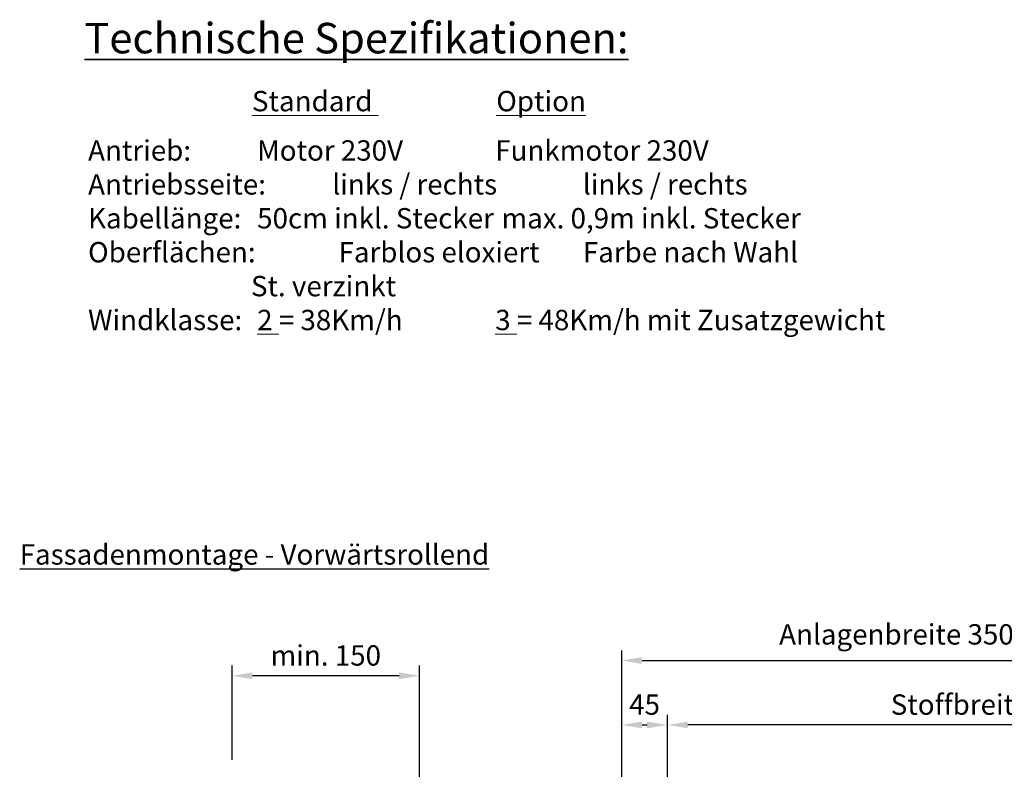
# Model space of a CAD drawing. Units: millimetres. Extents: x 981 to 7529, y -5157 to 8957.
# Drawn here: x 1091 to 2058, y 3463 to 4200 of the extents above; entities that cross this region are included whole.
import ezdxf

# ---------------------------------------------------------------- set-up
doc = ezdxf.new("R2010")
doc.units = ezdxf.units.MM
doc.layers.add('Storama Masslinie', color=1, linetype='Continuous')
doc.layers.add('Storama Text 2.5', color=1, linetype='Continuous', lineweight=18)
doc.layers.add('Storama Text 5', color=3, linetype='Continuous', lineweight=35)
doc.styles.add('ADESK2', font='isocp')
doc.dimstyles.new('MASS1_10', dxfattribs={"dimtxt": 20, "dimasz": 20, "dimexe": 10, "dimexo": 10, "dimgap": 1, "dimtad": 0, "dimdec": 1, "dimdsep": 46, "dimtxsty": 'ADESK2', "dimcen": -10, "dimclrd": 1, "dimclre": 1, "dimclrt": 256, "dimadec": 0, "dimazin": 0, "dimtfac": 1, "dimtdec": 1, "dimtmove": 0, "dimatfit": 3, "dimfxl": 1, "dimtvp": 1, "dimtfillclr": 256, "dimtolj": 1, "dimtzin": 0, "dimarcsym": 0})

# ---------------------------------------------------------------- blocks, each defined once
blk = doc.blocks.new('*D47')
at = {"layer": 'Defpoints', "color": 0, "transparency": 16777216}
for p in [(1726.93, 3506.61), (1726.93, 3411.17), (2301.93, 3411.17)]:
    blk.add_point(p, dxfattribs=at)
at = {"layer": 'Storama Masslinie', "color": 1, "lineweight": -2, "transparency": 16777216}
for p, q in [((1726.93, 3421.17), (1726.93, 3516.61)), ((2301.93, 3421.17), (2301.93, 3516.61)), ((2281.93, 3506.61), (1746.93, 3506.61))]:
    blk.add_line(p, q, dxfattribs=at)
at = {"layer": 'Storama Masslinie', "color": 1, "transparency": 16777216}
for points in [[(1746.93, 3509.95), (1746.93, 3503.28), (1726.93, 3506.61)], [(2281.93, 3509.95), (2281.93, 3503.28), (2301.93, 3506.61)]]:
    blk.add_solid(points, dxfattribs=at)
at = {"layer": 'Storama Masslinie', "transparency": 16777216, "insert": (2014.43, 3526.61), "char_height": 20, "attachment_point": 5, "style": 'ADESK2'}
blk.add_mtext('\\A1;Stoffbreite', dxfattribs=at)
blk = doc.blocks.new('*D48')
at = {"layer": 'Defpoints', "color": 0, "transparency": 16777216}
for p in [(2346.93, 3569.9), (1681.93, 3437.17), (2346.93, 3427.17)]:
    blk.add_point(p, dxfattribs=at)
at = {"layer": 'Storama Masslinie', "color": 1, "lineweight": -2, "transparency": 16777216}
for p, q in [((1681.93, 3447.17), (1681.93, 3579.9)), ((2346.93, 3437.17), (2346.93, 3579.9)), ((1701.93, 3569.9), (2326.93, 3569.9))]:
    blk.add_line(p, q, dxfattribs=at)
at = {"layer": 'Storama Masslinie', "color": 1, "transparency": 16777216}
for points in [[(1701.93, 3573.24), (1701.93, 3566.57), (1681.93, 3569.9)], [(2326.93, 3573.24), (2326.93, 3566.57), (2346.93, 3569.9)]]:
    blk.add_solid(points, dxfattribs=at)
at = {"layer": 'Storama Masslinie', "transparency": 16777216, "insert": (2014.43, 3595.63), "char_height": 20, "attachment_point": 5, "style": 'ADESK2'}
blk.add_mtext('\\A1;Anlagenbreite 3501 bis 4000', dxfattribs=at)
blk = doc.blocks.new('*D53')
at = {"layer": 'Defpoints', "color": 0, "transparency": 16777216}
for p in [(1299.22, 3554.91), (1299.22, 3462.24), (1483.22, 3422.17)]:
    blk.add_point(p, dxfattribs=at)
at = {"layer": 'Storama Masslinie', "color": 1, "lineweight": -2, "transparency": 16777216}
for p, q in [((1299.22, 3472.24), (1299.22, 3564.91)), ((1483.22, 3432.17), (1483.22, 3564.91)), ((1463.22, 3554.91), (1319.22, 3554.91))]:
    blk.add_line(p, q, dxfattribs=at)
at = {"layer": 'Storama Masslinie', "color": 1, "transparency": 16777216}
for points in [[(1319.22, 3558.25), (1319.22, 3551.58), (1299.22, 3554.91)], [(1463.22, 3558.25), (1463.22, 3551.58), (1483.22, 3554.91)]]:
    blk.add_solid(points, dxfattribs=at)
at = {"layer": 'Storama Masslinie', "transparency": 16777216, "insert": (1391.22, 3574.91), "char_height": 20, "attachment_point": 5, "style": 'ADESK2'}
blk.add_mtext('\\A1;min. 150', dxfattribs=at)
blk = doc.blocks.new('*D58')
at = {"layer": 'Defpoints', "color": 0, "transparency": 16777216}
for p in [(1726.93, 3506.61), (1681.93, 3437.17), (1726.93, 3411.17)]:
    blk.add_point(p, dxfattribs=at)
at = {"layer": 'Storama Masslinie', "color": 1, "lineweight": -2, "transparency": 16777216}
for p, q in [((1681.93, 3447.17), (1681.93, 3516.61)), ((1726.93, 3421.17), (1726.93, 3516.61)), ((1701.93, 3506.61), (1706.93, 3506.61))]:
    blk.add_line(p, q, dxfattribs=at)
at = {"layer": 'Storama Masslinie', "color": 1, "transparency": 16777216}
for points in [[(1701.93, 3509.95), (1701.93, 3503.28), (1681.93, 3506.61)], [(1706.93, 3509.95), (1706.93, 3503.28), (1726.93, 3506.61)]]:
    blk.add_solid(points, dxfattribs=at)
at = {"layer": 'Storama Masslinie', "transparency": 16777216, "insert": (1704.43, 3526.61), "char_height": 20, "attachment_point": 5, "style": 'ADESK2'}
blk.add_mtext('\\A1;45', dxfattribs=at)

msp = doc.modelspace()

# ---------------------------------------------------------------- texts
at = {"layer": 'Storama Masslinie', "linetype": 'Continuous', "insert": (1551.79, 3684.2), "char_height": 20, "attachment_point": 3, "style": 'ADESK2'}
msp.add_mtext('{\\LFassadenmontage - Vorwärtsrollend}', dxfattribs=at)
at = {"layer": 'Storama Text 2.5', "char_height": 20, "attachment_point": 1, "style": 'ADESK2'}
for s, width, heights, insert in [('^I^I^I{\\LStandard}^I^I^I{\\LOption}', 1100.1149, [0], (1158.7, 4129.91)), ('Antrieb:^I^IMotor 230V^I^I^IFunkmotor 230V\\PAntriebsseite: ^Ilinks / rechts^I^Ilinks / rechts\\PKabellänge:^I^I50cm inkl. Stecker^I^Imax. 0,9m inkl. Stecker\\POberflächen:^I^IFarblos eloxiert^I^IFarbe nach Wahl\\P^I^I^ISt. verzinkt^I^I^I\\PWindklasse:^I^I{\\L2} = 38Km/h^I^I^I{\\L3} = 48Km/h mit Zusatzgewicht', 1320.154, [281.08], (1157.69, 4081.41))]:
    msp.add_mtext_dynamic_manual_height_columns(s, width=width, gutter_width=12.5, heights=heights, dxfattribs=dict(at, insert=insert))
at = {"layer": 'Storama Text 5', "insert": (1154.03, 4196.87), "char_height": 30, "attachment_point": 1, "style": 'ADESK2'}
msp.add_mtext_dynamic_manual_height_columns('{\\LTechnische Spezifikationen:}', width=680.65, gutter_width=12.5, heights=[0], dxfattribs=at)

# ---------------------------------------------------------------- dimensions: what is measured, and where the dimension line sits
at = {"layer": 'Storama Masslinie'}
for base, p1, p2, text, picture, middle in [((2346.93, 3569.9), (1681.93, 3437.17), (2346.93, 3427.17), 'Anlagenbreite 3501 bis 4000', '*D48', (2014.43, 3595.63)), ((1726.93, 3506.61), (2301.93, 3411.17), (1726.93, 3411.17), 'Stoffbreite', '*D47', (2014.43, 3526.61))]:
    dim = msp.add_linear_dim(base=base, p1=p1, p2=p2, text=text, dimstyle='MASS1_10', dxfattribs=at)
    dim.commit()
    dim.dimension.update_dxf_attribs({"geometry": picture, "text_midpoint": middle})
dim = msp.add_linear_dim(base=(1299.22, 3554.91), p1=(1483.22, 3422.17), p2=(1299.22, 3462.24), angle=180, text='min. 150', dimstyle='MASS1_10', override={"dimdec": 0}, dxfattribs=at)
dim.commit()
dim.dimension.update_dxf_attribs({"geometry": '*D53', "text_midpoint": (1391.22, 3574.91)})
dim = msp.add_linear_dim(base=(1726.93, 3506.61), p1=(1681.93, 3437.17), p2=(1726.93, 3411.17), dimstyle='MASS1_10', dxfattribs=at)
dim.commit()
dim.dimension.update_dxf_attribs({"geometry": '*D58', "text_midpoint": (1704.43, 3526.61)})

doc.saveas('drawing.dxf')
